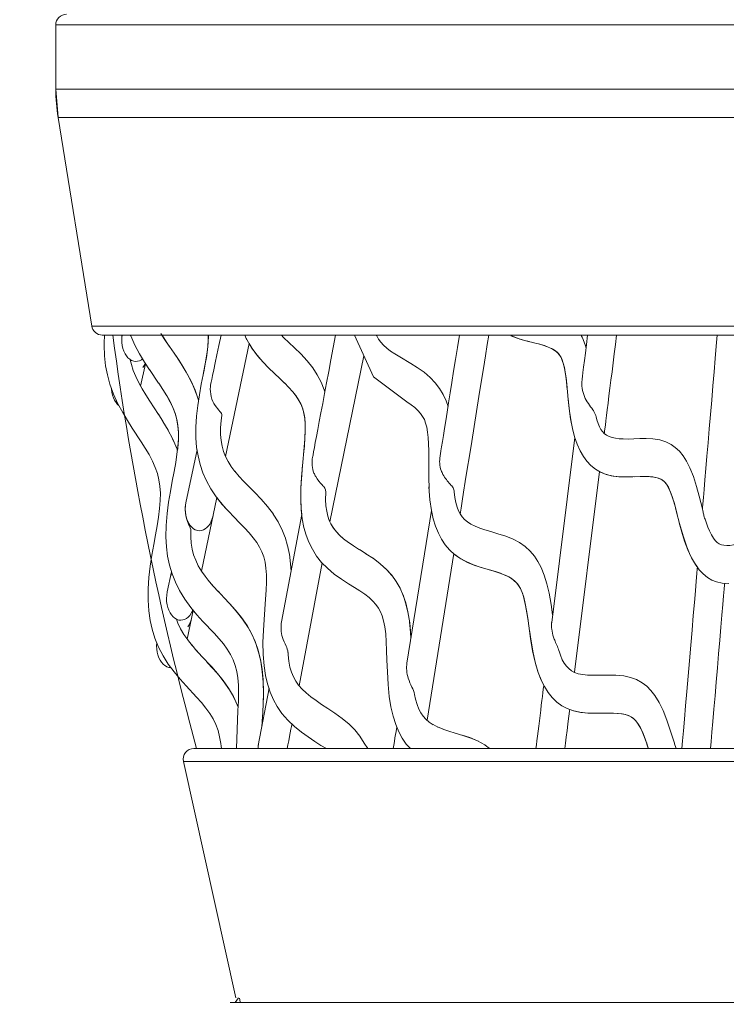
# Model space of a CAD drawing. Units: millimetres. Extents: x 0 to 1263, y 0 to 890.
# Drawn here: x 842 to 857, y 574 to 595 of the extents above; entities that cross this region are included whole.
import ezdxf

# ---------------------------------------------------------------- set-up
doc = ezdxf.new("R2010")
doc.units = ezdxf.units.MM
doc.header["$PDSIZE"] = -1
doc.layers.add('AV sys', color=7, linetype='Continuous', plot=False)
doc.layers.add('AV_dim', color=10, linetype='Continuous')
doc.layers.add('레이어 1', color=7, linetype='Continuous', lineweight=0)
doc.styles.add('SLDTEXTSTYLE0', font='txt')
doc.styles.get("Standard").update_dxf_attribs({"font": 'malgun.ttf'})
doc.dimstyles.new('ISO-25$0', dxfattribs={"dimtxt": 15, "dimasz": 5, "dimexe": 1.25, "dimexo": 0.625, "dimtad": 1, "dimdec": 1, "dimdsep": 46, "dimtxsty": 'Standard', "dimcen": 0, "dimclrd": 1, "dimclre": 1, "dimclrt": 1, "dimadec": 0, "dimazin": 0, "dimtfac": 1, "dimtdec": 1, "dimtmove": 2, "dimatfit": 3, "dimfxl": 1, "dimtolj": 1, "dimarcsym": 0})

# ---------------------------------------------------------------- blocks, each defined once
blk = doc.blocks.new('mic')
at = {"layer": '레이어 1', "color": 7, "true_color": 0xffffff}
for p, q in [((936.77, 349.535), (936.77, 350.933)), ((936.77, 350.933), (976.801, 350.933)), ((936.77, 349.535), (936.77, 350.933)), ((936.819, 348.915), (936.77, 349.535)), ((936.77, 349.535), (976.801, 349.535)), ((937.554, 344.366), (936.819, 348.915)), ((936.819, 348.915), (976.751, 348.915)), ((937.554, 344.366), (936.819, 348.915)), ((937.554, 344.366), (976.017, 344.366)), ((937.784, 344.17), (975.787, 344.17)), ((947.207, 344), (947.053, 344.037)), ((940.987, 343.986), (940.472, 341.525)), ((948.317, 343.963), (948.339, 343.885)), ((938.396, 343.632), (938.419, 343.528)), ((941.418, 343.448), (941.285, 343.586)), ((943.493, 343.714), (942.752, 340.097)), ((938.73, 343.543), (938.621, 343.054)), ((939.014, 343.121), (938.811, 343.418)), ((939.988, 343.312), (940.025, 343.505)), ((941.54, 343.331), (941.411, 343.456)), ((939.108, 342.981), (939.015, 343.121)), ((939.194, 342.843), (939.105, 342.984)), ((941.855, 343.027), (941.758, 343.125)), ((941.939, 342.933), (941.85, 343.032)), ((939.85, 342.858), (939.883, 342.747)), ((938.822, 342.726), (939.014, 342.434)), ((939.008, 342.443), (939.115, 342.275)), ((939.108, 342.286), (939.22, 342.095)), ((939.214, 342.105), (939.323, 341.897)), ((939.323, 341.897), (939.411, 341.694)), ((947.589, 337.9), (948.095, 341.933)), ((939.609, 340.514), (939.851, 341.668)), ((940.592, 341.314), (940.678, 341.197)), ((940.673, 341.204), (940.771, 341.087)), ((940.767, 341.091), (940.875, 340.974)), ((948.633, 341.193), (948.085, 336.816)), ((949.358, 341.077), (949.233, 341.075)), ((949.572, 341.083), (949.235, 341.075)), ((940.873, 340.978), (940.988, 340.858)), ((944.932, 340.576), (944.911, 340.859)), ((940.283, 340.625), (939.948, 339.022)), ((940.402, 340.476), (940.269, 340.644)), ((940.332, 340.56), (940.283, 340.626)), ((950.808, 340.653), (950.878, 340.382)), ((940.463, 340.405), (940.332, 340.56)), ((941.389, 340.431), (941.517, 340.262)), ((941.695, 337.917), (942.137, 340.256)), ((944.431, 337.017), (944.964, 340.345)), ((941.702, 339.935), (941.773, 339.755)), ((939.717, 339.887), (939.717, 339.772)), ((941.772, 339.76), (941.828, 339.573)), ((943.05, 339.729), (943.158, 339.646)), ((941.827, 339.577), (941.867, 339.387)), ((943.152, 339.65), (943.268, 339.571)), ((943.268, 339.571), (943.397, 339.489)), ((943.394, 339.491), (943.541, 339.399)), ((943.536, 339.402), (943.698, 339.295)), ((945.452, 339.403), (944.871, 335.77)), ((942.583, 339.2), (942.078, 336.522)), ((946.361, 339.01), (946.047, 339.102)), ((939.201, 338.567), (939.294, 339.009)), ((940.196, 338.704), (940.328, 338.561)), ((940.309, 338.582), (940.446, 338.438)), ((940.429, 338.455), (940.571, 338.304)), ((947.577, 338.292), (947.61, 338.069)), ((939.768, 338.165), (939.637, 337.54)), ((939.77, 338.16), (939.752, 338.183)), ((939.404, 337.971), (939.434, 337.888)), ((939.566, 337.642), (939.65, 337.521)), ((939.645, 337.53), (939.745, 337.4)), ((939.736, 337.413), (939.849, 337.279)), ((939.834, 337.298), (939.958, 337.158)), ((939.938, 337.182), (940.171, 336.931)), ((941.187, 335.221), (941.422, 336.466)), ((941.281, 335.853), (941.267, 335.622)), ((944.918, 335.73), (945.005, 335.672)), ((945.002, 335.674), (945.105, 335.621)), ((945.1, 335.623), (945.219, 335.574)), ((945.213, 335.576), (945.342, 335.532)), ((939.78, 335.153), (973.79, 335.153)), ((940.695, 329.712), (939.553, 334.87)), ((939.553, 334.87), (974.018, 334.87)), ((940.695, 329.712), (939.553, 334.87)), ((940.755, 329.712), (940.68, 329.616)), ((940.795, 329.628), (940.781, 329.711)), ((940.574, 329.613), (972.784, 329.613))]:
    blk.add_line(p, q, dxfattribs=at)
for points in [[(938.419, 343.618), (938.383, 343.641), (938.345, 343.675), (938.311, 343.716), (938.28, 343.764), (938.254, 343.818), (938.233, 343.878), (938.218, 343.942), (938.21, 344.009), (938.208, 344.078), (938.213, 344.149), (938.225, 344.17)], [(939.065, 344.202), (939.152, 344.067), (939.247, 343.926)], [(944.913, 340.826), (944.907, 341.062), (944.906, 341.273), (944.906, 341.467), (944.906, 341.643), (944.902, 341.799), (944.894, 341.934), (944.881, 342.055), (944.862, 342.163), (944.839, 342.252), (944.811, 342.327), (944.774, 342.396), (944.727, 342.462), (944.67, 342.527), (944.602, 342.589), (944.521, 342.65), (944.427, 342.712), (943.7, 343.26), (943.285, 344.17)], [(947.097, 344.027), (946.971, 344.059), (946.835, 344.102), (946.701, 344.156)], [(939.201, 343.994), (939.403, 343.701), (939.508, 343.541), (939.617, 343.362), (939.721, 343.167), (939.81, 342.967), (939.877, 342.774), (939.883, 342.75)], [(941.295, 343.576), (941.171, 343.718), (941.052, 343.878), (940.987, 343.986)], [(947.93, 342.976), (947.911, 343.159), (947.891, 343.315), (947.87, 343.439), (947.846, 343.537), (947.821, 343.616), (947.795, 343.677), (947.767, 343.724), (947.735, 343.765), (947.694, 343.804), (947.645, 343.84), (947.584, 343.876), (947.513, 343.909), (947.43, 343.939), (947.328, 343.969), (947.2, 344.001)], [(947.949, 342.764), (947.917, 343.101), (947.902, 343.238), (947.885, 343.36), (947.865, 343.465), (947.842, 343.556), (947.817, 343.632), (947.788, 343.692), (947.754, 343.742), (947.716, 343.787), (947.669, 343.826), (947.612, 343.863), (947.547, 343.895), (947.474, 343.924), (947.393, 343.951), (947.304, 343.976)], [(938.663, 343.649), (938.638, 343.63), (938.597, 343.61), (938.554, 343.598), (938.511, 343.594), (938.469, 343.6), (938.427, 343.614), (938.419, 343.618)], [(939.351, 343.775), (939.46, 343.616), (939.567, 343.446), (939.673, 343.262), (939.77, 343.061), (939.85, 342.858)], [(944.273, 343.692), (944.513, 343.552), (944.655, 343.464), (944.806, 343.361), (944.94, 343.246), (945.05, 343.129), (945.141, 343.007), (945.22, 342.873), (945.285, 342.732), (945.327, 342.612)], [(938.419, 343.528), (938.46, 343.396), (938.514, 343.263)], [(938.635, 341.841), (938.438, 342.141), (938.334, 342.304), (938.229, 342.478), (938.126, 342.671), (938.03, 342.881), (937.952, 343.096), (937.895, 343.301)], [(938.514, 343.263), (938.579, 343.13), (938.653, 342.997), (938.734, 342.863), (938.822, 342.726)], [(941.762, 343.121), (941.656, 343.222), (941.538, 343.334)], [(938.146, 342.633), (938.119, 342.658), (938.084, 342.699), (938.054, 342.747), (938.028, 342.802), (938.007, 342.861), (937.992, 342.924), (937.983, 342.992), (937.983, 343.01)], [(939.866, 342.637), (939.903, 342.87), (939.945, 343.099)], [(942.175, 341.564), (942.193, 341.754), (942.206, 341.931), (942.213, 342.095), (942.211, 342.239), (942.2, 342.364), (942.181, 342.476), (942.152, 342.575), (942.116, 342.667), (942.067, 342.757), (942.006, 342.849), (941.932, 342.941)], [(939.308, 338.96), (939.251, 339.151), (939.21, 339.351), (939.185, 339.554), (939.174, 339.772), (939.178, 340.019), (939.198, 340.277), (939.231, 340.526), (939.27, 340.759), (939.311, 340.981), (939.351, 341.192), (939.386, 341.388), (939.414, 341.571), (939.435, 341.743), (939.446, 341.908), (939.445, 342.063), (939.433, 342.203), (939.41, 342.332), (939.374, 342.461), (939.324, 342.59), (939.262, 342.719), (939.189, 342.85)], [(939.425, 341.654), (939.431, 341.704), (939.444, 341.877), (939.446, 342.039), (939.435, 342.185), (939.413, 342.318), (939.379, 342.446), (939.33, 342.577), (939.268, 342.709), (939.194, 342.843)], [(942.152, 341.315), (942.19, 341.723), (942.205, 341.905), (942.212, 342.072), (942.212, 342.219), (942.202, 342.347), (942.184, 342.46), (942.158, 342.56), (942.122, 342.653), (942.074, 342.745), (942.012, 342.839), (941.939, 342.933)], [(948.04, 342.134), (948.001, 342.345), (947.97, 342.569), (947.949, 342.776)], [(948.02, 342.236), (947.977, 342.51), (947.949, 342.764)], [(940.269, 340.644), (940.151, 340.818), (940.056, 340.99), (939.979, 341.165), (939.918, 341.348), (939.873, 341.533), (939.842, 341.721), (939.825, 341.927), (939.823, 342.158), (939.839, 342.399), (939.866, 342.637)], [(940.39, 342.414), (940.378, 342.308), (940.367, 342.149), (940.366, 342.003), (940.377, 341.871), (940.398, 341.749), (940.429, 341.634), (940.472, 341.525), (940.528, 341.416), (940.597, 341.307)], [(948.558, 342.386), (948.573, 342.324), (948.6, 342.238), (948.63, 342.166), (948.662, 342.11), (948.696, 342.065), (948.736, 342.025), (948.783, 341.99), (948.84, 341.961), (948.905, 341.937), (948.98, 341.92), (949.063, 341.91), (949.152, 341.905), (949.256, 341.903), (949.378, 341.907), (949.511, 341.911), (949.649, 341.912), (949.795, 341.905), (949.945, 341.883), (950.082, 341.841), (950.193, 341.785), (950.286, 341.719), (950.374, 341.635), (950.456, 341.535), (950.53, 341.42), (950.604, 341.275), (950.68, 341.085), (950.75, 340.867), (950.808, 340.653)], [(949.087, 341.079), (948.928, 341.095), (948.78, 341.131), (948.654, 341.181), (948.543, 341.246), (948.443, 341.326), (948.356, 341.418), (948.281, 341.52), (948.209, 341.643), (948.144, 341.788), (948.088, 341.951), (948.04, 342.134)], [(939.318, 341.906), (939.408, 341.702), (939.425, 341.655)], [(938.87, 337.756), (938.829, 337.946), (938.799, 338.154), (938.783, 338.389), (938.784, 338.636), (938.801, 338.882), (938.829, 339.128), (938.866, 339.371), (938.906, 339.601), (938.944, 339.81), (938.979, 340.006), (939.01, 340.197), (939.034, 340.385), (939.048, 340.561), (939.051, 340.722), (939.042, 340.872), (939.021, 341.015), (938.987, 341.149), (938.94, 341.284), (938.878, 341.423), (938.804, 341.564), (938.723, 341.703), (938.635, 341.841)], [(940.472, 341.526), (940.523, 341.424), (940.592, 341.314)], [(942.117, 340.815), (942.132, 341.073), (942.152, 341.315)], [(942.118, 340.855), (942.135, 341.114), (942.156, 341.354)], [(949.235, 341.075), (949.055, 341.08), (948.885, 341.103), (948.743, 341.144), (948.633, 341.194)], [(950.768, 339.105), (950.687, 339.225), (950.612, 339.368), (950.535, 339.548), (950.454, 339.789), (950.377, 340.062), (950.315, 340.306), (950.265, 340.494), (950.22, 340.641), (950.177, 340.758), (950.135, 340.85), (950.093, 340.918), (950.053, 340.966), (950.014, 341), (949.971, 341.026), (949.922, 341.048), (949.861, 341.065), (949.794, 341.076), (949.714, 341.084), (949.622, 341.086), (949.519, 341.085), (949.394, 341.08)], [(950.327, 340.258), (950.288, 340.408), (950.252, 340.534), (950.218, 340.647), (950.183, 340.745), (950.147, 340.826), (950.112, 340.891), (950.076, 340.941), (950.039, 340.98), (949.996, 341.013), (949.947, 341.038), (949.889, 341.058), (949.82, 341.072), (949.744, 341.08), (949.664, 341.084), (949.572, 341.083)], [(940.987, 340.861), (941.111, 340.736), (941.248, 340.592), (941.389, 340.431)], [(940.988, 340.858), (941.111, 340.733), (941.248, 340.589)], [(942.136, 340.255), (942.122, 340.387), (942.113, 340.608), (942.118, 340.855)], [(944.508, 335.153), (944.508, 335.153), (944.416, 335.25), (944.328, 335.379), (944.255, 335.516), (944.189, 335.674), (944.13, 335.859), (944.082, 336.063), (944.046, 336.29), (944.021, 336.551), (944.005, 336.825), (943.995, 337.079), (943.988, 337.292), (943.979, 337.48), (943.967, 337.651), (943.948, 337.805), (943.923, 337.934), (943.891, 338.043), (943.855, 338.134), (943.81, 338.215), (943.754, 338.294), (943.686, 338.369), (943.605, 338.443), (943.51, 338.517), (943.403, 338.589), (943.287, 338.664), (943.156, 338.744), (943.004, 338.843), (942.845, 338.958), (942.696, 339.084), (942.57, 339.213), (942.461, 339.351), (942.367, 339.501), (942.292, 339.653), (942.233, 339.807), (942.185, 339.975), (942.148, 340.161), (942.124, 340.357), (942.114, 340.572), (942.117, 340.815)], [(942.659, 340.76), (942.658, 340.734), (942.657, 340.583), (942.664, 340.445), (942.68, 340.327), (942.705, 340.222), (942.737, 340.128), (942.778, 340.042), (942.829, 339.96), (942.893, 339.879), (942.969, 339.8), (943.057, 339.722)], [(945.463, 340.751), (945.477, 340.63), (945.498, 340.515), (945.524, 340.417), (945.556, 340.336), (945.592, 340.268), (945.635, 340.207), (945.688, 340.15), (945.751, 340.097), (945.828, 340.047), (945.917, 340.002), (946.018, 339.96), (946.129, 339.922), (946.258, 339.883), (946.415, 339.837), (946.587, 339.783), (946.748, 339.719), (946.888, 339.646), (947.013, 339.558), (947.123, 339.457), (947.213, 339.349), (947.289, 339.235), (947.361, 339.098), (947.427, 338.934), (947.484, 338.748), (947.534, 338.538), (947.577, 338.292)], [(939.811, 339.923), (939.775, 339.945), (939.736, 339.978), (939.701, 340.019), (939.671, 340.066), (939.644, 340.12), (939.623, 340.178), (939.607, 340.241), (939.597, 340.309), (939.594, 340.378), (939.599, 340.448), (939.61, 340.518)], [(941.314, 337.967), (941.348, 338.411), (941.359, 338.605), (941.366, 338.778), (941.365, 338.938), (941.355, 339.084), (941.335, 339.215), (941.306, 339.331), (941.267, 339.439), (941.216, 339.544), (941.153, 339.648), (941.077, 339.751), (940.988, 339.855), (940.888, 339.964), (940.777, 340.077), (940.66, 340.196), (940.535, 340.326), (940.402, 340.476)], [(946.082, 339.092), (945.914, 339.147), (945.754, 339.212), (945.61, 339.288), (945.478, 339.379), (945.362, 339.485), (945.267, 339.597), (945.188, 339.715), (945.117, 339.849), (945.055, 339.999), (945.006, 340.16), (944.964, 340.347), (944.932, 340.576)], [(940.201, 340.231), (940.184, 340.167), (940.162, 340.108), (940.135, 340.055), (940.103, 340.009), (940.068, 339.971), (940.03, 339.942), (939.989, 339.92), (939.947, 339.907), (939.904, 339.902), (939.861, 339.907), (939.819, 339.92), (939.811, 339.923)], [(941.515, 340.265), (941.619, 340.1), (941.703, 339.932)], [(942.752, 340.097), (942.771, 340.054), (942.821, 339.971), (942.885, 339.888), (942.961, 339.807), (943.05, 339.729)], [(951.455, 338.753), (951.306, 338.759), (951.186, 338.786), (951.083, 338.827), (950.986, 338.886), (950.894, 338.961), (950.809, 339.051), (950.724, 339.166), (950.639, 339.314), (950.559, 339.487), (950.49, 339.674), (950.428, 339.872), (950.373, 340.075)], [(950.999, 339.977), (951.032, 339.898), (951.074, 339.811), (951.116, 339.74), (951.159, 339.686), (951.202, 339.646), (951.246, 339.618), (951.293, 339.598), (951.347, 339.586), (951.409, 339.581), (951.478, 339.584), (951.556, 339.595), (951.641, 339.614), (951.734, 339.64), (951.843, 339.676), (952.126, 339.778)], [(939.717, 339.772), (939.726, 339.629), (939.746, 339.499), (939.778, 339.376), (939.822, 339.257), (939.877, 339.14), (939.946, 339.024), (940.026, 338.911), (940.116, 338.797), (940.218, 338.681)], [(941.866, 339.39), (941.894, 339.178), (941.903, 339.018)], [(943.691, 339.301), (943.85, 339.182), (943.991, 339.053), (944.104, 338.926)], [(946.047, 339.102), (945.881, 339.16), (945.724, 339.228), (945.584, 339.307), (945.456, 339.399), (945.452, 339.403)], [(943.848, 339.184), (943.981, 339.064), (944.098, 338.934), (944.199, 338.792)], [(939.468, 338.597), (939.379, 338.779), (939.308, 338.96)], [(940.005, 338.939), (940.095, 338.823), (940.196, 338.704)], [(947.066, 337.993), (947.039, 338.166), (947.01, 338.319), (946.978, 338.451), (946.943, 338.558), (946.907, 338.642), (946.865, 338.711), (946.82, 338.769), (946.766, 338.82), (946.702, 338.867), (946.626, 338.91), (946.537, 338.949), (946.438, 338.986), (946.327, 339.019), (946.2, 339.056)], [(947.074, 337.934), (947.047, 338.112), (947.02, 338.27), (946.99, 338.406), (946.958, 338.518), (946.922, 338.609), (946.884, 338.682), (946.843, 338.742), (946.792, 338.797), (946.731, 338.848), (946.657, 338.894), (946.569, 338.937), (946.47, 338.974), (946.361, 339.01)], [(944.198, 338.794), (944.281, 338.647), (944.349, 338.491), (944.404, 338.327), (944.452, 338.134)], [(939.402, 337.972), (939.366, 337.994), (939.328, 338.027), (939.293, 338.068), (939.262, 338.115), (939.235, 338.168), (939.214, 338.227), (939.198, 338.29), (939.188, 338.358), (939.186, 338.427), (939.19, 338.497), (939.201, 338.567)], [(939.714, 338.23), (939.582, 338.41), (939.468, 338.597)], [(944.346, 338.502), (944.402, 338.333), (944.451, 338.136)], [(939.978, 337.926), (939.847, 338.07), (939.714, 338.23)], [(940.555, 338.321), (940.689, 338.172), (940.822, 338.007), (940.942, 337.833), (941.038, 337.66), (941.117, 337.485), (941.183, 337.296), (941.233, 337.093), (941.269, 336.883), (941.291, 336.654), (941.299, 336.392), (941.294, 336.115), (941.279, 335.817)], [(940.571, 338.304), (940.707, 338.15), (940.844, 337.977), (940.964, 337.795), (941.058, 337.62), (941.132, 337.445), (941.194, 337.256), (941.243, 337.049), (941.275, 336.834), (941.294, 336.602), (941.299, 336.344), (941.292, 336.074)], [(939.76, 338.175), (939.753, 338.156), (939.726, 338.103), (939.694, 338.057), (939.659, 338.02), (939.62, 337.99), (939.58, 337.969), (939.539, 337.956), (939.495, 337.951), (939.452, 337.955), (939.41, 337.969), (939.402, 337.972)], [(944.452, 338.134), (944.491, 337.896), (944.517, 337.635), (944.52, 337.572)], [(939.434, 337.888), (939.494, 337.764), (939.566, 337.642)], [(940.716, 335.153), (940.743, 335.979), (940.753, 336.182), (940.756, 336.366), (940.753, 336.537), (940.74, 336.695), (940.717, 336.836), (940.685, 336.963), (940.641, 337.085), (940.584, 337.203), (940.512, 337.319), (940.428, 337.433), (940.331, 337.548), (940.222, 337.668), (939.978, 337.926)], [(942.676, 335.153), (942.676, 335.153), (942.556, 335.221), (942.421, 335.309), (942.276, 335.407), (942.128, 335.512), (941.978, 335.632), (941.832, 335.77), (941.704, 335.919), (941.602, 336.068), (941.52, 336.218), (941.45, 336.382), (941.392, 336.56), (941.348, 336.747), (941.315, 336.958), (941.294, 337.204), (941.289, 337.469), (941.298, 337.726), (941.314, 337.967)], [(944.488, 337.919), (944.512, 337.685), (944.519, 337.562)], [(947.418, 336.534), (947.355, 336.66), (947.287, 336.835), (947.227, 337.039), (947.172, 337.285), (947.128, 337.549), (947.066, 337.993)], [(939.611, 336.52), (939.482, 336.665), (939.35, 336.825), (939.225, 336.993), (939.112, 337.171), (939.012, 337.362), (938.93, 337.562), (938.87, 337.756)], [(948.829, 335.926), (948.566, 335.921), (948.403, 335.924), (948.227, 335.938), (948.064, 335.972), (947.927, 336.022), (947.81, 336.087), (947.702, 336.167), (947.603, 336.264), (947.514, 336.374), (947.432, 336.504), (947.358, 336.65), (947.294, 336.812), (947.237, 337.004), (947.183, 337.237), (947.138, 337.493), (947.102, 337.731)], [(939.186, 336.938), (939.149, 336.96), (939.111, 336.993), (939.076, 337.034), (939.045, 337.081), (939.019, 337.134), (938.997, 337.193), (938.981, 337.256), (938.972, 337.323), (938.969, 337.393), (938.973, 337.458)], [(941.837, 337.246), (941.839, 337.199), (941.856, 337.055), (941.879, 336.928), (941.913, 336.816), (941.954, 336.714), (942.004, 336.622), (942.067, 336.534), (942.144, 336.447), (942.233, 336.364), (942.334, 336.28), (942.448, 336.197), (942.57, 336.113), (942.705, 336.024), (942.859, 335.921), (943.02, 335.805), (943.169, 335.682), (943.294, 335.557), (943.403, 335.423), (943.499, 335.273), (943.578, 335.153)], [(939.281, 336.917), (939.279, 336.917), (939.236, 336.921), (939.194, 336.935), (939.186, 336.938)], [(940.076, 337.032), (940.203, 336.893), (940.334, 336.742), (940.459, 336.581), (940.573, 336.41), (940.673, 336.225), (940.747, 336.054)], [(940.171, 336.931), (940.296, 336.79), (940.419, 336.638), (940.537, 336.47), (940.645, 336.284), (940.734, 336.089), (940.747, 336.054)], [(940.387, 335.153), (940.375, 335.201), (940.37, 335.259), (940.345, 335.409), (940.311, 335.546), (940.264, 335.675), (940.203, 335.798), (940.13, 335.918), (940.044, 336.036), (939.946, 336.155), (939.841, 336.273), (939.611, 336.52)], [(944.596, 336.334), (944.617, 336.231), (944.651, 336.113), (944.689, 336.012), (944.733, 335.93), (944.784, 335.858), (944.845, 335.791), (944.919, 335.729)], [(948.687, 335.922), (948.546, 335.921), (948.381, 335.926), (948.204, 335.945), (948.042, 335.981), (947.983, 336.004)], [(949.33, 335.838), (949.263, 335.873), (949.193, 335.896), (949.114, 335.911), (949.027, 335.92), (948.927, 335.924), (948.813, 335.924)], [(949.272, 335.868), (949.203, 335.891), (949.125, 335.908), (949.039, 335.919), (948.941, 335.926), (948.829, 335.926)], [(949.697, 335.163), (949.639, 335.339), (949.585, 335.478), (949.533, 335.591), (949.479, 335.682), (949.427, 335.753), (949.374, 335.806), (949.321, 335.845)], [(945.343, 335.531), (945.484, 335.489), (945.648, 335.44), (945.825, 335.381), (945.991, 335.311)]]:
    blk.add_lwpolyline(points, dxfattribs=at)
for points, knots in [([(937.002, 351.166), (936.941, 351.166), (936.882, 351.142), (936.838, 351.098), (936.794, 351.054), (936.77, 350.995), (936.77, 350.933)], [0, 0, 0, 0, 1, 1, 1, 2, 2, 2, 2]), ([(937.895, 343.301), (937.895, 343.301), (937.856, 343.502), (937.856, 343.502), (937.856, 343.502), (937.831, 343.717), (937.831, 343.717), (937.831, 343.717), (937.824, 343.948), (937.824, 343.948), (937.824, 343.948), (937.831, 344.121), (937.834, 344.17)], [0, 0, 0, 0, 1, 1, 1, 2, 2, 2, 3, 3, 3, 4, 4, 4, 4]), ([(938.816, 343.412), (938.816, 343.412), (938.706, 343.579), (938.706, 343.579), (938.706, 343.579), (938.595, 343.761), (938.595, 343.761), (938.595, 343.761), (938.493, 343.952), (938.493, 343.952), (938.493, 343.952), (938.405, 344.15), (938.405, 344.15), (938.405, 344.15), (938.402, 344.158), (938.398, 344.17)], [0, 0, 0, 0, 1, 1, 1, 2, 2, 2, 3, 3, 3, 4, 4, 4, 5, 5, 5, 5]), ([(939.086, 344.17), (939.1, 344.148), (939.11, 344.131), (939.11, 344.131), (939.11, 344.131), (939.201, 343.994), (939.201, 343.994)], [0, 0, 0, 0, 1, 1, 1, 2, 2, 2, 2]), ([(939.945, 343.099), (939.945, 343.099), (940.005, 343.403), (940.005, 343.403), (940.005, 343.403), (940.039, 343.586), (940.039, 343.586), (940.039, 343.586), (940.066, 343.756), (940.066, 343.756), (940.066, 343.756), (940.087, 343.916), (940.087, 343.916), (940.087, 343.916), (940.097, 344.068), (940.097, 344.068), (940.097, 344.068), (940.097, 344.129), (940.097, 344.17)], [0, 0, 0, 0, 1, 1, 1, 2, 2, 2, 3, 3, 3, 4, 4, 4, 5, 5, 5, 6, 6, 6, 6]), ([(940.025, 343.505), (940.025, 343.505), (940.055, 343.681), (940.055, 343.681), (940.055, 343.681), (940.079, 343.849), (940.079, 343.849), (940.079, 343.849), (940.094, 344.009), (940.094, 344.009), (940.094, 344.009), (940.099, 344.156), (940.099, 344.156), (940.099, 344.156), (940.099, 344.161), (940.098, 344.17)], [0, 0, 0, 0, 1, 1, 1, 2, 2, 2, 3, 3, 3, 4, 4, 4, 5, 5, 5, 5]), ([(941.285, 343.586), (941.285, 343.586), (941.161, 343.73), (941.161, 343.73), (941.161, 343.73), (941.043, 343.891), (941.043, 343.891), (941.043, 343.891), (940.943, 344.06), (940.943, 344.06), (940.943, 344.06), (940.914, 344.122), (940.892, 344.17)], [0, 0, 0, 0, 1, 1, 1, 2, 2, 2, 3, 3, 3, 4, 4, 4, 4]), ([(941.687, 344.17), (941.715, 344.143), (941.745, 344.112), (941.745, 344.112), (941.745, 344.112), (941.856, 344.006), (941.856, 344.006), (941.856, 344.006), (941.978, 343.892), (941.978, 343.892), (941.978, 343.892), (942.114, 343.759), (942.114, 343.759), (942.114, 343.759), (942.253, 343.609), (942.253, 343.609), (942.253, 343.609), (942.377, 343.453), (942.377, 343.453), (942.377, 343.453), (942.476, 343.301), (942.476, 343.301), (942.476, 343.301), (942.558, 343.146), (942.558, 343.146), (942.558, 343.146), (942.626, 342.979), (942.626, 342.979), (942.626, 342.979), (942.641, 342.932), (942.641, 342.932)], [0, 0, 0, 0, 1, 1, 1, 2, 2, 2, 3, 3, 3, 4, 4, 4, 5, 5, 5, 6, 6, 6, 7, 7, 7, 8, 8, 8, 9, 9, 9, 10, 10, 10, 10]), ([(943.765, 344.17), (943.768, 344.161), (943.771, 344.154), (943.771, 344.154), (943.771, 344.154), (943.811, 344.084), (943.811, 344.084), (943.811, 344.084), (943.86, 344.017), (943.86, 344.017), (943.86, 344.017), (943.923, 343.949), (943.923, 343.949), (943.923, 343.949), (943.995, 343.884), (943.995, 343.884), (943.995, 343.884), (944.076, 343.82), (944.076, 343.82), (944.076, 343.82), (944.169, 343.757), (944.169, 343.757), (944.169, 343.757), (944.273, 343.692), (944.273, 343.692)], [0, 0, 0, 0, 1, 1, 1, 2, 2, 2, 3, 3, 3, 4, 4, 4, 5, 5, 5, 6, 6, 6, 7, 7, 7, 8, 8, 8, 8]), ([(947.053, 344.037), (947.053, 344.037), (946.897, 344.081), (946.897, 344.081), (946.897, 344.081), (946.731, 344.143), (946.731, 344.143), (946.731, 344.143), (946.707, 344.155), (946.677, 344.17)], [0, 0, 0, 0, 1, 1, 1, 2, 2, 2, 3, 3, 3, 3]), ([(948.23, 344.17), (948.245, 344.139), (948.261, 344.106), (948.261, 344.106), (948.261, 344.106), (948.317, 343.957), (948.317, 343.957), (948.317, 343.957), (948.338, 343.881), (948.338, 343.881)], [0, 0, 0, 0, 1, 1, 1, 2, 2, 2, 3, 3, 3, 3]), ([(948.252, 343.197), (948.245, 343.136), (948.245, 343.071), (948.254, 343.009), (948.262, 342.945), (948.281, 342.884), (948.304, 342.829), (948.352, 342.717), (948.423, 342.632), (948.486, 342.54)], [0, 0, 0, 0, 1, 1, 1, 2, 2, 2, 3, 3, 3, 3]), ([(940.155, 343.123), (940.15, 343.099), (940.147, 343.074), (940.144, 343.049), (940.137, 342.976), (940.142, 342.897), (940.161, 342.828)], [0, 0, 0, 0, 1, 1, 1, 2, 2, 2, 2]), ([(940.161, 342.828), (940.179, 342.755), (940.211, 342.688), (940.248, 342.631), (940.28, 342.584), (940.316, 342.544), (940.351, 342.505)], [0, 0, 0, 0, 1, 1, 1, 2, 2, 2, 2]), ([(948.486, 342.54), (948.495, 342.528), (948.502, 342.516), (948.51, 342.503), (948.531, 342.469), (948.548, 342.429), (948.558, 342.386)], [0, 0, 0, 0, 1, 1, 1, 2, 2, 2, 2]), ([(940.351, 342.505), (940.363, 342.491), (940.376, 342.479), (940.384, 342.46), (940.389, 342.446), (940.392, 342.429), (940.39, 342.414)], [0, 0, 0, 0, 1, 1, 1, 2, 2, 2, 2]), ([(942.372, 341.506), (942.361, 341.448), (942.357, 341.387), (942.363, 341.327), (942.368, 341.268), (942.382, 341.211), (942.402, 341.16)], [0, 0, 0, 0, 1, 1, 1, 2, 2, 2, 2]), ([(945.154, 341.529), (945.146, 341.477), (945.142, 341.423), (945.146, 341.369), (945.15, 341.316), (945.162, 341.264), (945.178, 341.217)], [0, 0, 0, 0, 1, 1, 1, 2, 2, 2, 2]), ([(942.402, 341.16), (942.414, 341.133), (942.426, 341.107), (942.441, 341.083), (942.48, 341.012), (942.53, 340.955), (942.581, 340.902)], [0, 0, 0, 0, 1, 1, 1, 2, 2, 2, 2]), ([(945.178, 341.217), (945.189, 341.186), (945.203, 341.157), (945.217, 341.129), (945.262, 341.047), (945.319, 340.982), (945.375, 340.918)], [0, 0, 0, 0, 1, 1, 1, 2, 2, 2, 2]), ([(942.581, 340.902), (942.593, 340.89), (942.604, 340.878), (942.615, 340.865), (942.624, 340.855), (942.633, 340.844), (942.64, 340.831), (942.651, 340.811), (942.659, 340.786), (942.659, 340.76)], [0, 0, 0, 0, 1, 1, 1, 2, 2, 2, 3, 3, 3, 3]), ([(945.375, 340.918), (945.397, 340.893), (945.419, 340.869), (945.437, 340.837), (945.45, 340.812), (945.46, 340.782), (945.463, 340.751)], [0, 0, 0, 0, 1, 1, 1, 2, 2, 2, 2]), ([(950.878, 340.381), (950.88, 340.377), (950.88, 340.371), (950.881, 340.366), (950.882, 340.355), (950.884, 340.345), (950.886, 340.334), (950.892, 340.306), (950.898, 340.278), (950.905, 340.25), (950.914, 340.218), (950.924, 340.187), (950.934, 340.157), (950.945, 340.125), (950.956, 340.094), (950.967, 340.064)], [0, 0, 0, 0, 1, 1, 1, 2, 2, 2, 3, 3, 3, 4, 4, 4, 5, 5, 5, 5]), ([(939.597, 340.296), (939.607, 340.206), (939.633, 340.125), (939.668, 340.045), (939.691, 339.995), (939.718, 339.945), (939.717, 339.887)], [0, 0, 0, 0, 1, 1, 1, 2, 2, 2, 2]), ([(941.695, 337.917), (941.685, 337.863), (941.681, 337.804), (941.685, 337.747), (941.688, 337.688), (941.699, 337.631), (941.715, 337.577)], [0, 0, 0, 0, 1, 1, 1, 2, 2, 2, 2]), ([(947.589, 337.9), (947.588, 337.894), (947.588, 337.887), (947.587, 337.881), (947.585, 337.859), (947.585, 337.838), (947.585, 337.816)], [0, 0, 0, 0, 1, 1, 1, 2, 2, 2, 2]), ([(947.585, 337.816), (947.586, 337.797), (947.588, 337.778), (947.589, 337.759), (947.597, 337.697), (947.612, 337.637), (947.631, 337.582)], [0, 0, 0, 0, 1, 1, 1, 2, 2, 2, 2]), ([(941.715, 337.577), (941.736, 337.509), (941.764, 337.45), (941.793, 337.387), (941.813, 337.343), (941.834, 337.298), (941.836, 337.247)], [0, 0, 0, 0, 1, 1, 1, 2, 2, 2, 2]), ([(947.631, 337.582), (947.64, 337.552), (947.651, 337.523), (947.663, 337.494), (947.695, 337.415), (947.731, 337.34), (947.757, 337.256)], [0, 0, 0, 0, 1, 1, 1, 2, 2, 2, 2]), ([(947.757, 337.256), (947.757, 337.256), (947.78, 337.185), (947.78, 337.185), (947.78, 337.185), (947.819, 337.09), (947.819, 337.09), (947.819, 337.09), (947.862, 337.013), (947.862, 337.013), (947.862, 337.013), (947.91, 336.948), (947.91, 336.948), (947.91, 336.948), (947.962, 336.895), (947.962, 336.895), (947.962, 336.895), (948.021, 336.849), (948.021, 336.849), (948.021, 336.849), (948.09, 336.812), (948.09, 336.812), (948.09, 336.812), (948.17, 336.784), (948.17, 336.784), (948.17, 336.784), (948.265, 336.764), (948.265, 336.764), (948.265, 336.764), (948.373, 336.753), (948.373, 336.753), (948.373, 336.753), (948.491, 336.749), (948.491, 336.749), (948.491, 336.749), (948.63, 336.751), (948.63, 336.751), (948.63, 336.751), (948.802, 336.755), (948.802, 336.755), (948.802, 336.755), (948.99, 336.751), (948.99, 336.751), (948.99, 336.751), (949.163, 336.735), (949.163, 336.735), (949.163, 336.735), (949.31, 336.703), (949.31, 336.703), (949.31, 336.703), (949.442, 336.655), (949.442, 336.655), (949.442, 336.655), (949.562, 336.588), (949.562, 336.588), (949.562, 336.588), (949.664, 336.509), (949.664, 336.509), (949.664, 336.509), (949.751, 336.421), (949.751, 336.421), (949.751, 336.421), (949.839, 336.306), (949.839, 336.306), (949.839, 336.306), (949.931, 336.156), (949.931, 336.156), (949.931, 336.156), (950.018, 335.979), (950.018, 335.979), (950.018, 335.979), (950.101, 335.773), (950.101, 335.773), (950.101, 335.773), (950.184, 335.528), (950.184, 335.528), (950.184, 335.528), (950.266, 335.266), (950.266, 335.266), (950.266, 335.266), (950.284, 335.21), (950.302, 335.153)], [0, 0, 0, 0, 1, 1, 1, 2, 2, 2, 3, 3, 3, 4, 4, 4, 5, 5, 5, 6, 6, 6, 7, 7, 7, 8, 8, 8, 9, 9, 9, 10, 10, 10, 11, 11, 11, 12, 12, 12, 13, 13, 13, 14, 14, 14, 15, 15, 15, 16, 16, 16, 17, 17, 17, 18, 18, 18, 19, 19, 19, 20, 20, 20, 21, 21, 21, 22, 22, 22, 23, 23, 23, 24, 24, 24, 25, 25, 25, 26, 26, 26, 27, 27, 27, 27]), ([(944.431, 337.017), (944.423, 336.964), (944.421, 336.908), (944.427, 336.853), (944.431, 336.795), (944.444, 336.739), (944.46, 336.686)], [0, 0, 0, 0, 1, 1, 1, 2, 2, 2, 2]), ([(944.46, 336.686), (944.482, 336.618), (944.51, 336.556), (944.54, 336.493), (944.563, 336.443), (944.586, 336.393), (944.596, 336.334)], [0, 0, 0, 0, 1, 1, 1, 2, 2, 2, 2]), ([(949.7, 335.153), (949.685, 335.201), (949.659, 335.279), (949.659, 335.279), (949.659, 335.279), (949.61, 335.413), (949.61, 335.413), (949.61, 335.413), (949.564, 335.525), (949.564, 335.525), (949.564, 335.525), (949.518, 335.62), (949.518, 335.62), (949.518, 335.62), (949.471, 335.698), (949.471, 335.698), (949.471, 335.698), (949.425, 335.758), (949.425, 335.758), (949.425, 335.758), (949.38, 335.803), (949.38, 335.803), (949.38, 335.803), (949.33, 335.838), (949.33, 335.838)], [0, 0, 0, 0, 1, 1, 1, 2, 2, 2, 3, 3, 3, 4, 4, 4, 5, 5, 5, 6, 6, 6, 7, 7, 7, 8, 8, 8, 8]), ([(945.635, 335.444), (945.635, 335.444), (945.8, 335.39), (945.8, 335.39), (945.8, 335.39), (945.972, 335.321), (945.972, 335.321), (945.972, 335.321), (946.129, 335.235), (946.129, 335.235), (946.129, 335.235), (946.201, 335.181), (946.237, 335.153)], [0, 0, 0, 0, 1, 1, 1, 2, 2, 2, 3, 3, 3, 4, 4, 4, 4]), ([(941.183, 335.153), (941.183, 335.169), (941.184, 335.183), (941.184, 335.183), (941.184, 335.183), (941.194, 335.254), (941.194, 335.254)], [0, 0, 0, 0, 1, 1, 1, 2, 2, 2, 2]), ([(939.78, 335.153), (939.71, 335.153), (939.643, 335.121), (939.599, 335.066), (939.555, 335.011), (939.538, 334.939), (939.553, 334.87)], [0, 0, 0, 0, 1, 1, 1, 2, 2, 2, 2])]:
    blk.add_open_spline(points, degree=3, knots=knots, dxfattribs=at)
for points in [[(936.77, 349.535), (936.77, 349.327), (936.787, 349.12), (936.819, 348.915)], [(937.554, 344.366), (937.572, 344.253), (937.67, 344.17), (937.784, 344.17)], [(938.013, 344.17), (938.423, 341.128), (939.034, 338.116), (939.84, 335.153)], [(940.155, 343.123), (940.155, 343.123), (940.243, 343.541), (940.375, 344.17)], [(942.372, 341.506), (942.372, 341.506), (942.595, 342.692), (942.874, 344.17)], [(945.154, 341.529), (945.154, 341.529), (945.342, 342.703), (945.576, 344.17)], [(946.215, 344.17), (946.057, 343.182), (945.591, 340.271), (945.591, 340.271)], [(948.252, 343.197), (948.252, 343.197), (948.303, 343.601), (948.374, 344.17)], [(949.006, 344.17), (948.868, 343.072), (948.737, 342.024), (948.737, 342.024)], [(950.877, 340.379), (950.877, 340.379), (951.097, 342.951), (951.201, 344.17)], [(938.722, 343.555), (938.707, 343.519), (938.689, 343.487), (938.668, 343.459)], [(939.609, 340.514), (939.594, 340.444), (939.59, 340.368), (939.597, 340.296)], [(950.967, 340.064), (950.978, 340.035), (950.989, 340.006), (950.999, 339.977)], [(950.43, 335.153), (950.493, 335.891), (950.768, 339.107), (950.768, 339.107)], [(939.291, 338.959), (939.286, 338.946), (939.281, 338.933), (939.277, 338.919)], [(951.364, 338.757), (951.364, 338.757), (951.115, 335.852), (951.055, 335.153)], [(939.737, 338.016), (939.721, 337.938), (939.691, 337.864), (939.651, 337.809)], [(939.737, 338.016), (939.742, 338.043), (939.746, 338.07), (939.749, 338.097)], [(939.749, 338.097), (939.751, 338.115), (939.752, 338.134), (939.752, 338.152)], [(939.752, 338.152), (939.753, 338.163), (939.752, 338.174), (939.752, 338.184)], [(947.245, 335.153), (947.293, 335.538), (947.417, 336.533), (947.417, 336.533)], [(947.982, 336.002), (947.982, 336.002), (947.911, 335.432), (947.876, 335.153)], [(941.921, 335.686), (941.921, 335.686), (941.859, 335.359), (941.82, 335.153)], [(944.133, 335.153), (944.163, 335.338), (944.209, 335.626), (944.209, 335.626)], [(949.7, 335.153), (949.698, 335.16), (949.697, 335.163), (949.697, 335.163)]]:
    blk.add_open_spline(points, degree=3, dxfattribs=at)
blk = doc.blocks.new('GW901HA')
at = {"layer": 'AV sys'}
blk.add_blockref('mic', (-231.439, 231.142), dxfattribs=at)
blk = doc.blocks.new('*D25')
at = {"layer": 'AV_dim', "color": 0, "lineweight": -2, "transparency": 16777216}
for p, q in [((838.898, 623.501), (808.848, 623.501)), ((820.848, 615.501), (820.848, 535.076)), ((820.848, 432.745), (820.848, 513.171)), ((838.898, 424.745), (808.848, 424.745))]:
    blk.add_line(p, q, dxfattribs=at)
at = {"layer": 'AV_dim', "color": 0, "transparency": 16777216}
for points in [[(819.515, 615.501), (822.182, 615.501), (820.848, 623.501)], [(819.515, 432.745), (822.182, 432.745), (820.848, 424.745)]]:
    blk.add_solid(points, dxfattribs=at)
at = {"layer": 'Defpoints', "color": 0, "transparency": 16777216}
for p in [(850.898, 623.501), (820.848, 424.745), (850.898, 424.745)]:
    blk.add_point(p, dxfattribs=at)
at = {"layer": 'AV_dim', "color": 0, "transparency": 16777216, "insert": (820.848, 524.123), "char_height": 10, "attachment_point": 5, "style": 'SLDTEXTSTYLE0'}
blk.add_mtext('198,8', dxfattribs=at)
blk = doc.blocks.new('*D26')
at = {"layer": 'AV_dim', "color": 0, "lineweight": -2, "transparency": 16777216}
for p, q in [((842.542, 606.586), (842.542, 669.127)), ((882.574, 606.586), (882.574, 669.127)), ((850.542, 657.127), (874.574, 657.127))]:
    blk.add_line(p, q, dxfattribs=at)
at = {"layer": 'AV_dim', "color": 0, "transparency": 16777216}
for points in [[(850.542, 658.46), (850.542, 655.794), (842.542, 657.127)], [(874.574, 658.46), (874.574, 655.794), (882.574, 657.127)]]:
    blk.add_solid(points, dxfattribs=at)
at = {"layer": 'Defpoints', "color": 0, "transparency": 16777216}
for p in [(882.574, 657.127), (842.542, 594.586), (882.574, 594.586)]:
    blk.add_point(p, dxfattribs=at)
at = {"layer": 'AV_dim', "color": 0, "transparency": 16777216, "insert": (864.444, 668.079), "char_height": 10, "attachment_point": 5, "style": 'SLDTEXTSTYLE0'}
blk.add_mtext('50,0', dxfattribs=at)

msp = doc.modelspace()

# ---------------------------------------------------------------- block references
at = {"layer": 'AV sys'}
msp.add_blockref('GW901HA', (137.211, 13.21), dxfattribs=at)

# ---------------------------------------------------------------- dimensions: what is measured, and where the dimension line sits
at = {"layer": 'AV_dim'}
dim = msp.add_linear_dim(base=(882.574, 657.127), p1=(842.542, 594.586), p2=(882.574, 594.586), text='50,0', dimstyle='ISO-25$0', override={"dimtxt": 10, "dimasz": 8, "dimexe": 12, "dimexo": 12, "dimgap": 5, "dimtih": 1, "dimtoh": 1, "dimzin": 0, "dimdsep": 44, "dimtxsty": 'SLDTEXTSTYLE0', "dimcen": 2.5, "dimclrd": 0, "dimclre": 0, "dimclrt": 0, "dimadec": 1, "dimtmove": 0, "dimtolj": 0, "dimtzin": 0}, dxfattribs=at)
dim.commit()
dim.dimension.update_dxf_attribs({"geometry": '*D26', "text_midpoint": (864.444, 657.127), "dimtype": 160})
dim = msp.add_linear_dim(base=(820.848, 424.745), p1=(850.898, 623.501), p2=(850.898, 424.745), angle=90, dimstyle='ISO-25$0', override={"dimtxt": 10, "dimasz": 8, "dimexe": 12, "dimexo": 12, "dimgap": 5, "dimtih": 1, "dimtoh": 1, "dimzin": 0, "dimdsep": 44, "dimtxsty": 'SLDTEXTSTYLE0', "dimcen": 2.5, "dimclrd": 0, "dimclre": 0, "dimclrt": 0, "dimadec": 1, "dimtmove": 0, "dimtolj": 0, "dimtzin": 0}, dxfattribs=at)
dim.commit()
dim.dimension.update_dxf_attribs({"geometry": '*D25', "text_midpoint": (820.848, 524.123)})

doc.saveas('drawing.dxf')
